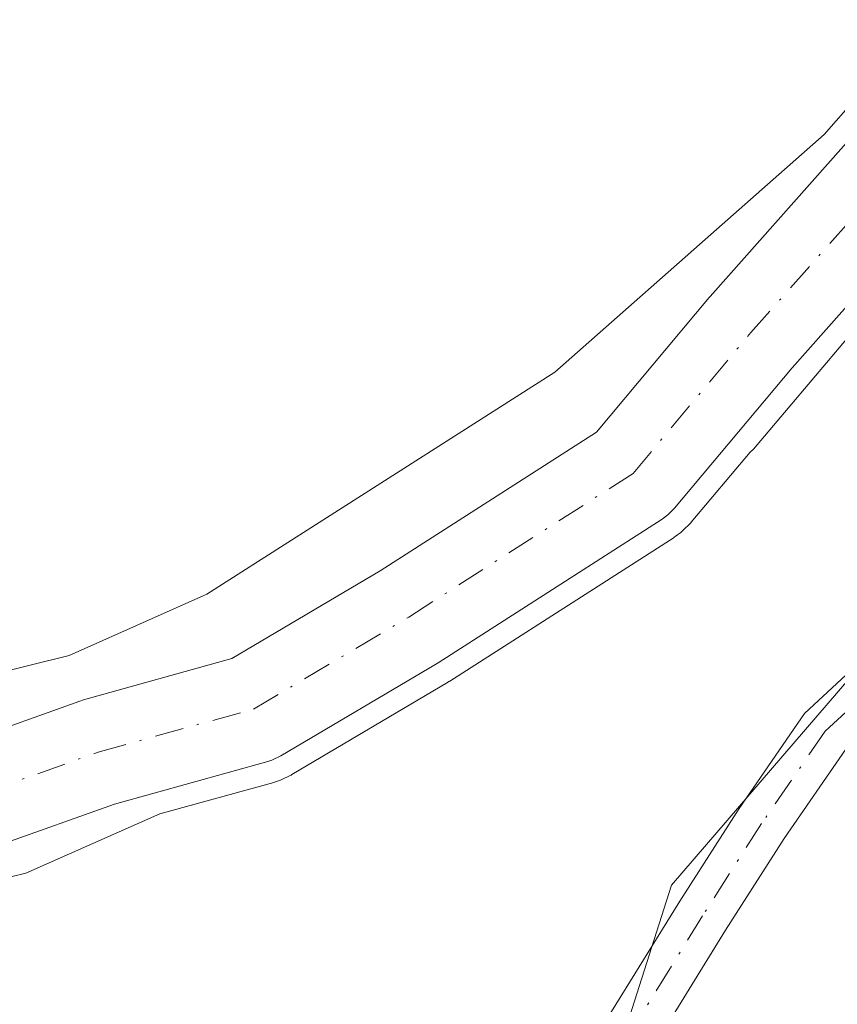
# Model space of a CAD drawing. Units: metres. Extents: x 594801 to 598298, y 4655047 to 4657407.
# Drawn here: x 594980 to 595018, y 4656370 to 4656415 of the extents above; entities that cross this region are included whole.
import ezdxf

# ---------------------------------------------------------------- set-up
doc = ezdxf.new("R2010")
doc.units = ezdxf.units.M
doc.header["$MEASUREMENT"] = 0
doc.linetypes.add('DGN Style 4', pattern=[2.6384748266838614, 1.318413404963828, -0.6592067024819142, 0.001648016756204785, -0.6592067024819142])
for name, color, linetype, lineweight in [('Arbolado forestal CxS', 92, 'Continuous', 0), ('Camino Cxs', 7, 'Continuous', 0), ('Camino eje', 30, 'DGN Style 4', 13), ('Corriente natural Cxs', 4, 'Continuous', 13), ('Corriente natural eje', 4, 'DGN Style 4', 0), ('Cultivos herbáceos CxS', 92, 'Continuous', 0), ('Curva de nivel normal', 30, 'Continuous', 0), ('Suelo desnudo CxS', 253, 'Continuous', 0)]:
    doc.layers.add(name, color=color, linetype=linetype, lineweight=lineweight)

# ---------------------------------------------------------------- blocks, each defined once
blk = doc.blocks.new('*U16')
at = {"layer": 'Arbolado forestal CxS', "color": 92, "linetype": 'Continuous', "lineweight": 0}
for points in [[(595021.3661000002, 4656388.188100001, 412.5938000000024), (595010.0670999996, 4656375.065500001, 412.9964999999939), (595005.3097000001, 4656360.114700001, 414.0690000000032), (595006.8969999999, 4656357.1667, 414.4517999999953), (595000.1801000005, 4656356.840100001, 413.821299999996), (595000.1700999998, 4656356.8411, 413.8199000000022), (594992.6300999997, 4656357.6601, 413.276199999993), (594982.7401000002, 4656356.9901, 413.0581999999995), (594965.7001, 4656354.3301, 413.3778000000021), (594945.2301000003, 4656348.5601, 412.8046000000031), (594921.8000999996, 4656340.360099999, 412.7526999999973), (594893.3701, 4656330.340100001, 412.8564000000042)], [(594907.4688999997, 4656352.808800001, 410.295299999998), (594923.9896, 4656358.8884, 410.2272999999986), (594929.6349, 4656360.8577, 410.0678999999946), (594943.3700000001, 4656365.348099999, 409.9572999999946), (594943.4483000003, 4656365.3751, 409.9572000000044), (594943.5279999999, 4656365.4057, 409.9567999999999), (594959.7774, 4656371.957699999, 410.0966000000044), (594978.9621000001, 4656376.853800001, 410.0752999999968), (594979.1851000005, 4656376.921900001, 410.0647000000026), (594984.4523, 4656378.8037, 410.0430000000051), (594991.5089999996, 4656380.763800001, 410.2942999999942), (594991.6950000003, 4656380.8234, 410.2997000000032), (594992.1023000004, 4656381.014699999, 410.2967999999965), (594999.2582, 4656385.2553, 410.1670000000013), (594999.3328999998, 4656385.301300001, 410.1600999999937), (595009.6517000003, 4656391.915899999, 410.1122000000032), (595009.9095000001, 4656392.1055, 410.0953000000009), (595010.2187000001, 4656392.414999999, 410.0495999999985), (595015.6210000003, 4656398.871400001, 409.8582000000025), (595024.7580000004, 4656409.1831, 409.8319999999949)]]:
    blk.add_polyline3d(points, dxfattribs=at)

msp = doc.modelspace()

# ---------------------------------------------------------------- linework, layer by layer
at = {"layer": 'Arbolado forestal CxS', "color": 92, "linetype": 'Continuous', "lineweight": 0}
for points in [[(595262.9007000001, 4656500.138699999, 410.422000000006), (595242.2622999996, 4656499.462300001, 410.4670000000042), (595216.8875000002, 4656497.4329, 410.6206999999995), (595196.2493000003, 4656496.418299999, 410.3914999999979), (595183.7308, 4656491.681500001, 410.6171999999933), (595171.2122999998, 4656491.6821, 410.8959999999934), (595160.0475000005, 4656492.358899999, 411.2834000000003), (595150.3191000001, 4656492.931500001, 411.5241999999998), (595139.0598999998, 4656485.976100001, 411.4535000000033), (595137.6601, 4656485.111500001, 411.4278999999952), (595131.3405999999, 4656481.2075, 411.497000000003), (595070.6209000006, 4656441.3749, 411.5782999999938), (595063.5789000001, 4656436.581900001, 411.4070999999968), (595059.8422999998, 4656429.577099999, 411.6959999999963), (595056.9275000002, 4656419.084100001, 411.8846000000049), (595051.0975000003, 4656406.8421, 412.3408000000054), (595031.8596999999, 4656397.5153, 412.292300000001), (595021.3661000002, 4656388.188100001, 412.5938000000024), (595010.0670999996, 4656375.065500001, 412.9964999999939), (595005.3097000001, 4656360.114700001, 414.0690000000032), (595006.8969999999, 4656357.1667, 414.4517999999953)], [(595021.1157999998, 4656412.6119, 409.8919000000024), (595011.8552999999, 4656402.160900001, 409.9330000000046), (595011.8102000002, 4656402.1085, 409.9343999999983), (595006.6309000002, 4656395.918600001, 409.8804999999993), (594996.6716, 4656389.534399999, 409.9860999999946), (594989.8509999998, 4656385.4926, 409.9563000000053), (594983.0270999996, 4656383.597100001, 410.0782999999938), (594982.8551000003, 4656383.5426, 410.0795000000071), (594977.6128000002, 4656381.669700001, 410.3225999999996), (594958.3792000003, 4656376.7612, 411.4042000000045), (594958.1421999997, 4656376.687999999, 411.4219000000012), (594958.0624000002, 4656376.657400001, 411.4257000000071), (594941.7362000003, 4656370.0744, 410.2197000000015), (594928.0345999999, 4656365.594699999, 410.1321000000025), (594922.2988999998, 4656363.593900001, 410.1410999999935), (594919.8565999996, 4656362.6952, 410.0709999999963), (594910.2084999997, 4656360.413799999, 410.2134999999981), (594902.3767999997, 4656359.461300001, 410.5819000000047)], [(595021.1157999998, 4656412.6119, 409.8919000000024), (595011.8552999999, 4656402.160900001, 409.9330000000046), (595011.8102000002, 4656402.1085, 409.9343999999983), (595006.6309000002, 4656395.918600001, 409.8804999999993), (594996.6716, 4656389.534399999, 409.9860999999946), (594989.8509999998, 4656385.4926, 409.9563000000053), (594983.0270999996, 4656383.597100001, 410.0782999999938), (594982.8551000003, 4656383.5426, 410.0795000000071), (594977.6128000002, 4656381.669700001, 410.3225999999996), (594958.3792000003, 4656376.7612, 411.4042000000045), (594958.1421999997, 4656376.687999999, 411.4219000000012), (594958.0624000002, 4656376.657400001, 411.4257000000071), (594941.7362000003, 4656370.0744, 410.2197000000015), (594928.0345999999, 4656365.594699999, 410.1321000000025), (594922.2988999998, 4656363.593900001, 410.1410999999935), (594919.8565999996, 4656362.6952, 410.0709999999963), (594910.2084999997, 4656360.413799999, 410.2134999999981), (594902.3767999997, 4656359.461300001, 410.5819000000047)], [(595024.7580000004, 4656409.1831, 409.8319999999949), (595015.6210000003, 4656398.871400001, 409.8582000000025), (595010.2187000001, 4656392.414999999, 410.0495999999985), (595009.9095000001, 4656392.1055, 410.0953000000009), (595009.6517000003, 4656391.915899999, 410.1122000000032), (594999.3328999998, 4656385.301300001, 410.1600999999937), (594999.2582, 4656385.2553, 410.1670000000013), (594992.1023000004, 4656381.014699999, 410.2967999999965), (594991.6950000003, 4656380.8234, 410.2997000000032), (594991.5089999996, 4656380.763800001, 410.2942999999942), (594984.4523, 4656378.8037, 410.0430000000051), (594979.1851000005, 4656376.921900001, 410.0647000000026), (594978.9621000001, 4656376.853800001, 410.0752999999968), (594959.7774, 4656371.957699999, 410.0966000000044), (594943.5279999999, 4656365.4057, 409.9567999999999), (594943.4483000003, 4656365.3751, 409.9572000000044), (594943.3700000001, 4656365.348099999, 409.9572999999946), (594929.6349, 4656360.8577, 410.0678999999946), (594923.9896, 4656358.8884, 410.2272999999986), (594907.4688999997, 4656352.808800001, 410.295299999998)]]:
    msp.add_polyline3d(points, dxfattribs=at)
at = {"layer": 'Camino Cxs', "color": 7, "linetype": 'Continuous', "lineweight": 0}
msp.add_polyline3d([(595002.4101, 4656362.460100001, 413.9861999999994), (594999.7701000003, 4656364.270099999, 413.6646999999939), (595003.5500999996, 4656365.4301, 413.6826000000001), (595007.1201, 4656368.940099999, 413.2762999999977), (595010.4501, 4656374.3301, 413.3172999999952), (595013.1801000005, 4656378.600099999, 413.9976000000024), (595016.1901000004, 4656382.970100001, 414.2268999999943), (595021.2901, 4656387.710100001, 413.2929000000004), (595025.6801000005, 4656391.120100001, 413.5255999999936), (595029.9901000002, 4656393.9801, 413.2782000000007), (595050.2304999996, 4656407.059699999, 413.146900000007), (595055.9556999998, 4656414.3057, 413.991599999994), (595058.1520999996, 4656413.1065, 413.1946000000025), (595052.3339000001, 4656405.3531, 412.6922999999952), (595031.2401000002, 4656391.800100001, 412.6245000000054), (595027.1401000004, 4656389.090100001, 412.7277999999933), (595022.9101, 4656385.8101, 412.5924999999988), (595018.0900999998, 4656381.3301, 413.0436000000045), (595015.2600999996, 4656377.220100001, 412.9910999999993), (595012.5601000005, 4656373.0001, 413.0353999999934), (595009.0900999998, 4656367.370100001, 413.3536000000022), (595004.8601000002, 4656363.220100001, 413.9688000000024)], close=True, dxfattribs=at)
msp.add_polyline3d([(594999.7701000003, 4656364.270099999, 413.6646999999939), (595003.5500999996, 4656365.4301, 413.6826000000001), (595007.1201, 4656368.940099999, 413.2762999999977), (595010.4501, 4656374.3301, 413.3172999999952), (595013.1801000005, 4656378.600099999, 413.9976000000024), (595016.1901000004, 4656382.970100001, 414.2268999999943), (595021.2901, 4656387.710100001, 413.2929000000004), (595025.6801000005, 4656391.120100001, 413.5255999999936), (595029.9901000002, 4656393.9801, 413.2782000000007), (595050.2304999996, 4656407.059699999, 413.146900000007), (595055.9556999998, 4656414.3057, 413.991599999994), (595058.1520999996, 4656413.1065, 413.1946000000025), (595052.3339000001, 4656405.3531, 412.6922999999952), (595031.2401000002, 4656391.800100001, 412.6245000000054), (595027.1401000004, 4656389.090100001, 412.7277999999933), (595022.9101, 4656385.8101, 412.5924999999988), (595018.0900999998, 4656381.3301, 413.0436000000045), (595015.2600999996, 4656377.220100001, 412.9910999999993), (595012.5601000005, 4656373.0001, 413.0353999999934), (595009.0900999998, 4656367.370100001, 413.3536000000022), (595004.8601000002, 4656363.220100001, 413.9688000000024), (595002.4101, 4656362.460100001, 413.9861999999994)], dxfattribs=at)
at = {"layer": 'Camino eje', "color": 30, "linetype": 'DGN Style 4', "lineweight": 13}
msp.add_polyline3d([(595057.0538999997, 4656413.7061, 413.4318999999959), (595051.2610999999, 4656406.126700001, 412.8916000000027), (595030.6151000002, 4656392.890100001, 412.8506000000052), (595026.4101, 4656390.1051, 413.0760000000009), (595022.1001000004, 4656386.7601, 412.8125), (595017.1401000004, 4656382.1501, 413.4655999999959), (595014.2200999996, 4656377.9101, 413.396900000007), (595011.5050999997, 4656373.665100001, 413.1573999999964), (595008.1051000003, 4656368.155099999, 413.3129000000045), (595004.2050999999, 4656364.325099999, 413.8190999999933), (594999.2999, 4656362.813300001, 413.7544000000053)], dxfattribs=at)
at = {"layer": 'Corriente natural Cxs', "color": 4, "linetype": 'Continuous', "lineweight": 13}
for points in [[(594902.3767999997, 4656359.461300001, 410.5819000000047), (594910.2084999997, 4656360.413799999, 410.2134999999981), (594919.8565999996, 4656362.6952, 410.0709999999963), (594922.2988999998, 4656363.593900001, 410.1410999999935), (594928.0345999999, 4656365.594699999, 410.1321000000025), (594941.7362000003, 4656370.0744, 410.2197000000015), (594958.0624000002, 4656376.657400001, 411.4257000000071), (594958.1421999997, 4656376.687999999, 411.4219000000012), (594958.3792000003, 4656376.7612, 411.4042000000045), (594977.6128000002, 4656381.669700001, 410.3225999999996), (594982.8551000003, 4656383.5426, 410.0795000000071), (594983.0270999996, 4656383.597100001, 410.0782999999938), (594989.8509999998, 4656385.4926, 409.9563000000053), (594996.6716, 4656389.534399999, 409.9860999999946), (595006.6309000002, 4656395.918600001, 409.8804999999993), (595011.8102000002, 4656402.1085, 409.9343999999983), (595011.8552999999, 4656402.160900001, 409.9330000000046), (595021.1157999998, 4656412.6119, 409.8919000000024)], [(594902.3767999997, 4656359.461300001, 410.5819000000047), (594910.2084999997, 4656360.413799999, 410.2134999999981), (594919.8565999996, 4656362.6952, 410.0709999999963), (594922.2988999998, 4656363.593900001, 410.1410999999935), (594928.0345999999, 4656365.594699999, 410.1321000000025), (594941.7362000003, 4656370.0744, 410.2197000000015), (594958.0624000002, 4656376.657400001, 411.4257000000071), (594958.1421999997, 4656376.687999999, 411.4219000000012), (594958.3792000003, 4656376.7612, 411.4042000000045), (594977.6128000002, 4656381.669700001, 410.3225999999996), (594982.8551000003, 4656383.5426, 410.0795000000071), (594983.0270999996, 4656383.597100001, 410.0782999999938), (594989.8509999998, 4656385.4926, 409.9563000000053), (594996.6716, 4656389.534399999, 409.9860999999946), (595006.6309000002, 4656395.918600001, 409.8804999999993), (595011.8102000002, 4656402.1085, 409.9343999999983), (595011.8552999999, 4656402.160900001, 409.9330000000046), (595021.1157999998, 4656412.6119, 409.8919000000024)], [(595024.7580000004, 4656409.1831, 409.8319999999949), (595015.6210000003, 4656398.871400001, 409.8582000000025), (595010.2187000001, 4656392.414999999, 410.0495999999985), (595009.9095000001, 4656392.1055, 410.0953000000009), (595009.6517000003, 4656391.915899999, 410.1122000000032), (594999.3328999998, 4656385.301300001, 410.1600999999937), (594999.2582, 4656385.2553, 410.1670000000013), (594992.1023000004, 4656381.014699999, 410.2967999999965), (594991.6950000003, 4656380.8234, 410.2997000000032), (594991.5089999996, 4656380.763800001, 410.2942999999942), (594984.4523, 4656378.8037, 410.0430000000051), (594979.1851000005, 4656376.921900001, 410.0647000000026), (594978.9621000001, 4656376.853800001, 410.0752999999968), (594959.7774, 4656371.957699999, 410.0966000000044), (594943.5279999999, 4656365.4057, 409.9567999999999), (594943.4483000003, 4656365.3751, 409.9572000000044), (594943.3700000001, 4656365.348099999, 409.9572999999946), (594929.6349, 4656360.8577, 410.0678999999946), (594923.9896, 4656358.8884, 410.2272999999986), (594907.4688999997, 4656352.808800001, 410.295299999998)], [(595024.7580000004, 4656409.1831, 409.8319999999949), (595015.6210000003, 4656398.871400001, 409.8582000000025), (595010.2187000001, 4656392.414999999, 410.0495999999985), (595009.9095000001, 4656392.1055, 410.0953000000009), (595009.6517000003, 4656391.915899999, 410.1122000000032), (594999.3328999998, 4656385.301300001, 410.1600999999937), (594999.2582, 4656385.2553, 410.1670000000013), (594992.1023000004, 4656381.014699999, 410.2967999999965), (594991.6950000003, 4656380.8234, 410.2997000000032), (594991.5089999996, 4656380.763800001, 410.2942999999942), (594984.4523, 4656378.8037, 410.0430000000051), (594979.1851000005, 4656376.921900001, 410.0647000000026), (594978.9621000001, 4656376.853800001, 410.0752999999968), (594959.7774, 4656371.957699999, 410.0966000000044), (594943.5279999999, 4656365.4057, 409.9567999999999), (594943.4483000003, 4656365.3751, 409.9572000000044), (594943.3700000001, 4656365.348099999, 409.9572999999946), (594929.6349, 4656360.8577, 410.0678999999946), (594923.9896, 4656358.8884, 410.2272999999986), (594907.4688999997, 4656352.808800001, 410.295299999998)]]:
    msp.add_polyline3d(points, dxfattribs=at)
at = {"layer": 'Corriente natural eje', "color": 4, "linetype": 'DGN Style 4', "lineweight": 0}
msp.add_polyline3d([(594870.3649000004, 4656349.6336, 411.0139999999956), (594891.9252000004, 4656355.288799999, 410.774900000004), (594906.6096000001, 4656355.156500001, 410.1955000000016), (594923.1460999995, 4656361.241900001, 410.0360999999975), (594942.5931000002, 4656367.724300001, 409.886599999998), (594958.9972999999, 4656374.3388, 410.6058000000049), (594978.3438999997, 4656379.2762, 410.0590999999986), (594983.6962000001, 4656381.188300001, 409.9103999999934), (594990.8399, 4656383.172599999, 409.9150999999983), (594997.9836999997, 4656387.405999999, 409.8392000000022), (595008.3025000002, 4656394.020600001, 409.8430999999982), (595013.7264, 4656400.502900001, 409.8493000000017), (595022.9868999999, 4656410.9539, 409.797000000006)], dxfattribs=at)
at = {"layer": 'Cultivos herbáceos CxS', "color": 92, "linetype": 'Continuous', "lineweight": 0}
for points in [[(595262.9007000001, 4656500.138699999, 410.422000000006), (595242.2622999996, 4656499.462300001, 410.4670000000042), (595216.8875000002, 4656497.4329, 410.6206999999995), (595196.2493000003, 4656496.418299999, 410.3914999999979), (595183.7308, 4656491.681500001, 410.6171999999933), (595171.2122999998, 4656491.6821, 410.8959999999934), (595160.0475000005, 4656492.358899999, 411.2834000000003), (595150.3191000001, 4656492.931500001, 411.5241999999998), (595139.0598999998, 4656485.976100001, 411.4535000000033), (595137.6601, 4656485.111500001, 411.4278999999952), (595131.3405999999, 4656481.2075, 411.497000000003), (595070.6209000006, 4656441.3749, 411.5782999999938), (595063.5789000001, 4656436.581900001, 411.4070999999968), (595059.8422999998, 4656429.577099999, 411.6959999999963), (595056.9275000002, 4656419.084100001, 411.8846000000049), (595051.0975000003, 4656406.8421, 412.3408000000054), (595031.8596999999, 4656397.5153, 412.292300000001), (595021.3661000002, 4656388.188100001, 412.5938000000024), (595010.0670999996, 4656375.065500001, 412.9964999999939), (595005.3097000001, 4656360.114700001, 414.0690000000032), (595006.8969999999, 4656357.1667, 414.4517999999953)], [(595029.5401, 4656360.0101, 413.4521999999997), (595009.6401000004, 4656357.300100001, 414.3209000000061), (595006.8969999999, 4656357.1667, 414.4517999999953), (595005.3097000001, 4656360.114700001, 414.0690000000032), (595010.0670999996, 4656375.065500001, 412.9964999999939), (595021.3661000002, 4656388.188100001, 412.5938000000024)]]:
    msp.add_polyline3d(points, dxfattribs=at)
at = {"layer": 'Curva de nivel normal', "color": 30, "linetype": 'Continuous', "lineweight": 0, "elevation": 410, "flags": 128}
for points in [[(594978.7000000002, 4656384.7301), (594982.3600000005, 4656385.640100001), (594988.7000000002, 4656388.460100001), (595004.7000000002, 4656398.6801), (595017.0899999999, 4656409.610099999), (595023.9500000002, 4656417.4301)], [(595018.1200000001, 4656400.200099999), (595013.8499999996, 4656395.140100001), (595013.6846000003, 4656394.999), (595010.9856000004, 4656391.773399999), (595010.9718000004, 4656391.757200001), (595010.9260999998, 4656391.7083), (595010.6168999998, 4656391.398800001), (595010.5020000003, 4656391.300000001), (595010.2441999996, 4656391.110400001), (595010.2026000004, 4656391.0814), (595010.1913999999, 4656391.074100001), (594999.8726000005, 4656384.4595), (594999.8573000003, 4656384.449899999), (594999.7825999996, 4656384.403899999), (594999.7680000003, 4656384.395099999), (594992.6119999997, 4656380.1545), (594992.5761000002, 4656380.134199999), (594992.5274, 4656380.1097), (594992.1201999999, 4656379.918400001), (594992.0880000005, 4656379.903999999), (594992.0021000003, 4656379.8718), (594991.8141000001, 4656379.811600001), (594991.7766000004, 4656379.8004), (594986.5448000003, 4656378.347200001), (594980.3799999999, 4656375.620100001), (594975.3300000001, 4656374.4001)]]:
    msp.add_lwpolyline(points, dxfattribs=at)
at = {"layer": 'Suelo desnudo CxS', "color": 253, "linetype": 'Continuous', "lineweight": 0}
for points in [[(594902.3767999997, 4656359.461300001, 410.5819000000047), (594910.2084999997, 4656360.413799999, 410.2134999999981), (594919.8565999996, 4656362.6952, 410.0709999999963), (594922.2988999998, 4656363.593900001, 410.1410999999935), (594928.0345999999, 4656365.594699999, 410.1321000000025), (594941.7362000003, 4656370.0744, 410.2197000000015), (594958.0624000002, 4656376.657400001, 411.4257000000071), (594958.1421999997, 4656376.687999999, 411.4219000000012), (594958.3792000003, 4656376.7612, 411.4042000000045), (594977.6128000002, 4656381.669700001, 410.3225999999996), (594982.8551000003, 4656383.5426, 410.0795000000071), (594983.0270999996, 4656383.597100001, 410.0782999999938), (594989.8509999998, 4656385.4926, 409.9563000000053), (594996.6716, 4656389.534399999, 409.9860999999946), (595006.6309000002, 4656395.918600001, 409.8804999999993), (595011.8102000002, 4656402.1085, 409.9343999999983), (595011.8552999999, 4656402.160900001, 409.9330000000046), (595021.1157999998, 4656412.6119, 409.8919000000024)], [(595021.1157999998, 4656412.6119, 409.8919000000024), (595011.8552999999, 4656402.160900001, 409.9330000000046), (595011.8102000002, 4656402.1085, 409.9343999999983), (595006.6309000002, 4656395.918600001, 409.8804999999993), (594996.6716, 4656389.534399999, 409.9860999999946), (594989.8509999998, 4656385.4926, 409.9563000000053), (594983.0270999996, 4656383.597100001, 410.0782999999938), (594982.8551000003, 4656383.5426, 410.0795000000071), (594977.6128000002, 4656381.669700001, 410.3225999999996), (594958.3792000003, 4656376.7612, 411.4042000000045), (594958.1421999997, 4656376.687999999, 411.4219000000012), (594958.0624000002, 4656376.657400001, 411.4257000000071), (594941.7362000003, 4656370.0744, 410.2197000000015), (594928.0345999999, 4656365.594699999, 410.1321000000025), (594922.2988999998, 4656363.593900001, 410.1410999999935), (594919.8565999996, 4656362.6952, 410.0709999999963), (594910.2084999997, 4656360.413799999, 410.2134999999981), (594902.3767999997, 4656359.461300001, 410.5819000000047)], [(595024.7580000004, 4656409.1831, 409.8319999999949), (595015.6210000003, 4656398.871400001, 409.8582000000025), (595010.2187000001, 4656392.414999999, 410.0495999999985), (595009.9095000001, 4656392.1055, 410.0953000000009), (595009.6517000003, 4656391.915899999, 410.1122000000032), (594999.3328999998, 4656385.301300001, 410.1600999999937), (594999.2582, 4656385.2553, 410.1670000000013), (594992.1023000004, 4656381.014699999, 410.2967999999965), (594991.6950000003, 4656380.8234, 410.2997000000032), (594991.5089999996, 4656380.763800001, 410.2942999999942), (594984.4523, 4656378.8037, 410.0430000000051), (594979.1851000005, 4656376.921900001, 410.0647000000026), (594978.9621000001, 4656376.853800001, 410.0752999999968), (594959.7774, 4656371.957699999, 410.0966000000044), (594943.5279999999, 4656365.4057, 409.9567999999999), (594943.4483000003, 4656365.3751, 409.9572000000044), (594943.3700000001, 4656365.348099999, 409.9572999999946), (594929.6349, 4656360.8577, 410.0678999999946), (594923.9896, 4656358.8884, 410.2272999999986), (594907.4688999997, 4656352.808800001, 410.295299999998)], [(595024.7580000004, 4656409.1831, 409.8319999999949), (595015.6210000003, 4656398.871400001, 409.8582000000025), (595010.2187000001, 4656392.414999999, 410.0495999999985), (595009.9095000001, 4656392.1055, 410.0953000000009), (595009.6517000003, 4656391.915899999, 410.1122000000032), (594999.3328999998, 4656385.301300001, 410.1600999999937), (594999.2582, 4656385.2553, 410.1670000000013), (594992.1023000004, 4656381.014699999, 410.2967999999965), (594991.6950000003, 4656380.8234, 410.2997000000032), (594991.5089999996, 4656380.763800001, 410.2942999999942), (594984.4523, 4656378.8037, 410.0430000000051), (594979.1851000005, 4656376.921900001, 410.0647000000026), (594978.9621000001, 4656376.853800001, 410.0752999999968), (594959.7774, 4656371.957699999, 410.0966000000044), (594943.5279999999, 4656365.4057, 409.9567999999999), (594943.4483000003, 4656365.3751, 409.9572000000044), (594943.3700000001, 4656365.348099999, 409.9572999999946), (594929.6349, 4656360.8577, 410.0678999999946), (594923.9896, 4656358.8884, 410.2272999999986), (594907.4688999997, 4656352.808800001, 410.295299999998)]]:
    msp.add_polyline3d(points, dxfattribs=at)

# ---------------------------------------------------------------- block references
at = {"layer": 'Arbolado forestal CxS', "color": 92, "linetype": 'Continuous', "lineweight": 0}
msp.add_blockref('*U16', (0, 0), dxfattribs=at)

doc.saveas('drawing.dxf')
